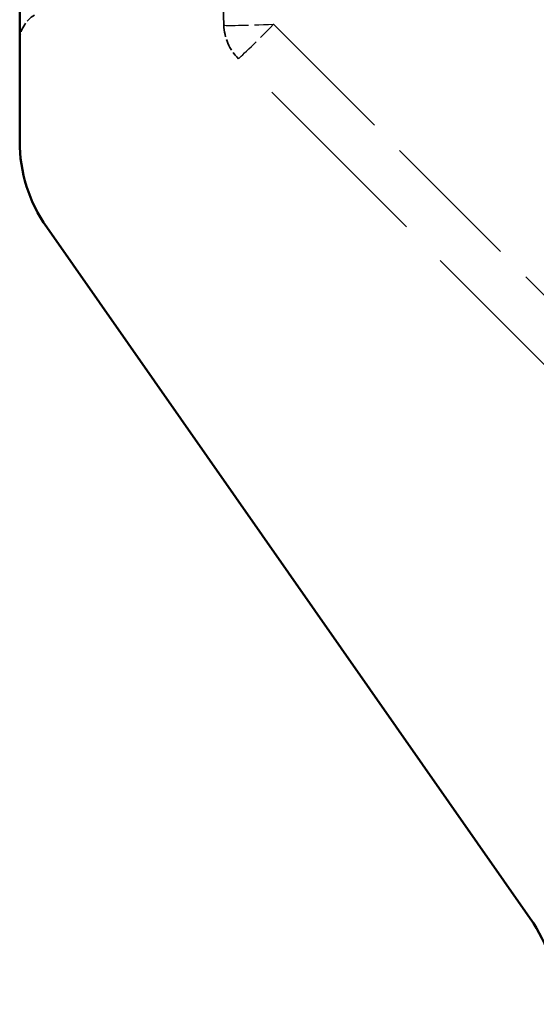
# Model space of a CAD drawing. Units: millimetres. Extents: x 0 to 8999, y 0 to 2970.
# Drawn here: x 7099 to 7151, y 2152 to 2251 of the extents above; entities that cross this region are included whole.
import ezdxf

# ---------------------------------------------------------------- set-up
doc = ezdxf.new("R2010")
doc.units = ezdxf.units.MM
doc.header["$LTSCALE"] = 5
doc.linetypes.add('DASHED', pattern=[0.2067, 0.1654, -0.0413])
for name, color, linetype, lineweight in [('Sichtbar (ISO)', 7, 'Continuous', 50), ('Verdeckt (ISO)', 7, 'DASHED', 35), ('Verdeckt schmal (ISO)', 7, 'DASHED', 25)]:
    doc.layers.add(name, color=color, linetype=linetype, lineweight=lineweight)

msp = doc.modelspace()

# ---------------------------------------------------------------- linework, layer by layer
at = {"layer": 'Sichtbar (ISO)'}
for p, q in [((7099.14, 2396.8735), (7099.14, 2239.0002)), ((7101.8527, 2230.3966), (7150.4272, 2161.0249))]:
    msp.add_line(p, q, dxfattribs=at)
for centre, start, end in [((7114.14, 2239.0002), 180, 215), ((7138.14, 2152.4213), 0, 35)]:
    msp.add_arc(centre, 15, start, end, dxfattribs=at)
at = {"layer": 'Verdeckt (ISO)', "ltscale": 24.630371}
msp.add_line((7119.6472, 2250.6649), (7115.2059, 2377.8455), dxfattribs=at)
at = {"layer": 'Verdeckt (ISO)', "ltscale": 23.099298}
msp.add_line((7171.7473, 2196.6652), (7121.1086, 2247.3039), dxfattribs=at)
at = {"layer": 'Verdeckt (ISO)', "ltscale": 1.196656}
msp.add_arc((7102.14, 2249.0822), 3, 120, 180, dxfattribs=at)
at = {"layer": 'Verdeckt (ISO)', "ltscale": 1.429359}
msp.add_arc((7124.6441, 2250.8394), 5, 182, 225, dxfattribs=at)
at = {"layer": 'Verdeckt schmal (ISO)', "ltscale": 18.436131}
msp.add_line((7119.9901, 2384.0268), (7124.6441, 2250.7522), dxfattribs=at)
at = {"layer": 'Verdeckt schmal (ISO)', "ltscale": 17.324474}
msp.add_line((7124.6441, 2250.7522), (7175.2828, 2200.1135), dxfattribs=at)
at = {"layer": 'Verdeckt schmal (ISO)', "ltscale": 2.99063}
msp.add_ellipse((7124.6441, 2250.8394), major_axis=(-4.997, -0.1745), ratio=0.0174418, start_param=0, end_param=1.5701872, dxfattribs=at)
at = {"layer": 'Verdeckt schmal (ISO)', "ltscale": 2.968285}
msp.add_ellipse((7124.6441, 2250.8394), major_axis=(-3.5355, -3.5355), ratio=0.0123417, start_param=0, end_param=1.5584553, dxfattribs=at)

doc.saveas('drawing.dxf')
